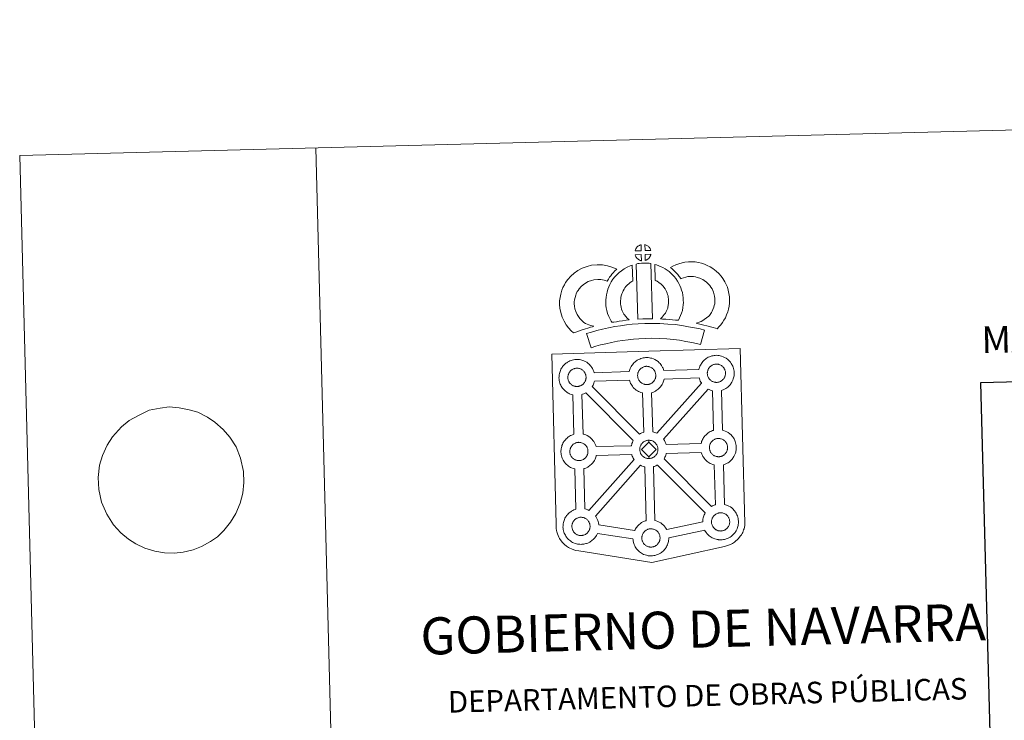
# Model space of a CAD drawing. Units: metres. Extents: x 674549 to 679079, y 4739503 to 4742587.
# Drawn here: x 674549 to 675380, y 4741996 to 4742587 of the extents above; entities that cross this region are included whole.
import ezdxf
from ezdxf.enums import TextEntityAlignment as Align

# ---------------------------------------------------------------- set-up
doc = ezdxf.new("R2010")
doc.units = ezdxf.units.M
doc.header["$MEASUREMENT"] = 0
doc.layers.add('Level 63', color=7, linetype='Continuous', lineweight=0)
doc.styles.add('Arial', font='ARIAL.TTF', dxfattribs={"height": 0.2})

msp = doc.modelspace()

# ---------------------------------------------------------------- linework, layer by layer
at = {"layer": 'Level 63', "linetype": 'Continuous', "lineweight": 0}
for points in [[(674625.47, 4739502.99), (674549.1, 4742471.97), (679002.51, 4742586.56), (679078.88, 4739617.57), (674625.47, 4739502.99)], [(674998.03, 4742304.54), (675079.84, 4742307), (675156.75, 4742309.3), (675160.95, 4742161.87), (675160.94, 4742161.07), (675160.76, 4742160.09), (675160.5, 4742158.5), (675160.19, 4742157.28), (675159.79, 4742156.21), (675159.38, 4742155.11), (675159.02, 4742154.23), (675158.61, 4742153.39), (675157.94, 4742152.2), (675157, 4742150.93), (675155.52, 4742148.99), (675154.47, 4742147.97), (675153.34, 4742146.97), (675152.04, 4742145.95), (675150.37, 4742144.85), (675148.66, 4742144.09), (675146.29, 4742143.15), (675143.78, 4742142.39), (675082.37, 4742128.91), (675020.84, 4742138.52), (675018.14, 4742139.03), (675016.65, 4742139.47), (675014.69, 4742140.23), (675013.27, 4742140.9), (675012.08, 4742141.48), (675010.36, 4742142.64), (675008.56, 4742144.11), (675006.96, 4742145.77), (675005.91, 4742147.03), (675004.56, 4742148.94), (675004.01, 4742150.04), (675003.26, 4742151.57), (675002.68, 4742153.05), (675002.26, 4742154.66), (675001.98, 4742155.87), (675001.74, 4742157.56), (675001.72, 4742161.17), (674998.03, 4742304.54)], [(675033.71, 4742288.8), (675063.27, 4742289.78), (675063.53, 4742290.74), (675063.77, 4742291.48), (675064.1, 4742292.38), (675064.57, 4742293.39), (675065.05, 4742294.22), (675065.46, 4742294.87), (675065.98, 4742295.63), (675066.61, 4742296.4), (675067.19, 4742297.06), (675068.02, 4742297.86), (675068.8, 4742298.47), (675069.42, 4742298.91), (675070.12, 4742299.38), (675071.1, 4742299.94), (675072.1, 4742300.41), (675073.07, 4742300.77), (675074.1, 4742301.1), (675075.16, 4742301.34), (675076.15, 4742301.52), (675077.07, 4742301.59), (675077.94, 4742301.64), (675079.15, 4742301.59), (675080.32, 4742301.45), (675081.3, 4742301.24), (675082.28, 4742301), (675083.81, 4742300.46), (675084.99, 4742299.89), (675086.26, 4742299.2), (675087.6, 4742298.21), (675088.64, 4742297.26), (675089.31, 4742296.49), (675089.83, 4742295.88), (675090.63, 4742294.8), (675091.16, 4742293.87), (675091.44, 4742293.31), (675091.8, 4742292.6), (675092.22, 4742291.52), (675092.5, 4742290.63), (675122.04, 4742291.56), (675122.04, 4742291.65), (675122.32, 4742292.63), (675122.56, 4742293.37), (675122.9, 4742294.25), (675123.36, 4742295.27), (675123.84, 4742296.11), (675124.24, 4742296.75), (675124.77, 4742297.51), (675125.4, 4742298.28), (675125.97, 4742298.94), (675126.81, 4742299.74), (675127.59, 4742300.36), (675128.2, 4742300.79), (675128.91, 4742301.27), (675129.88, 4742301.82), (675130.9, 4742302.29), (675131.86, 4742302.65), (675132.89, 4742302.99), (675133.96, 4742303.22), (675134.95, 4742303.4), (675135.85, 4742303.48), (675136.73, 4742303.53), (675137.94, 4742303.47), (675139.1, 4742303.33), (675140.09, 4742303.13), (675141.07, 4742302.88), (675142.6, 4742302.34), (675143.78, 4742301.79), (675145.04, 4742301.08), (675146.38, 4742300.1), (675147.42, 4742299.13), (675148.1, 4742298.37), (675148.62, 4742297.77), (675149.41, 4742296.69), (675149.95, 4742295.75), (675150.24, 4742295.19), (675150.58, 4742294.48), (675151.01, 4742293.41), (675151.3, 4742292.44), (675151.6, 4742291.29), (675151.75, 4742290.12), (675151.83, 4742289.17), (675151.85, 4742288.24), (675151.82, 4742287.24), (675151.69, 4742286.15), (675151.52, 4742285.35), (675151.36, 4742284.52), (675151.08, 4742283.6), (675150.73, 4742282.66), (675150.38, 4742281.87), (675149.87, 4742280.84), (675149.32, 4742280.05), (675149.01, 4742279.58), (675148.39, 4742278.73), (675147.63, 4742277.92), (675147.08, 4742277.34), (675146.41, 4742276.73), (675145.7, 4742276.18), (675144.9, 4742275.62), (675144.23, 4742275.25), (675143.66, 4742274.92), (675142.59, 4742274.4), (675141.62, 4742274.07), (675141.1, 4742273.91), (675141.97, 4742240.41), (675142.84, 4742240.19), (675144.36, 4742239.65), (675145.54, 4742239.09), (675146.8, 4742238.39), (675148.14, 4742237.43), (675149.19, 4742236.45), (675149.86, 4742235.68), (675150.38, 4742235.07), (675151.18, 4742233.99), (675151.7, 4742233.06), (675151.99, 4742232.5), (675152.34, 4742231.79), (675152.77, 4742230.72), (675153.07, 4742229.74), (675153.36, 4742228.6), (675153.51, 4742227.43), (675153.59, 4742226.48), (675153.61, 4742225.54), (675153.57, 4742224.55), (675153.46, 4742223.46), (675153.3, 4742222.66), (675153.12, 4742221.84), (675152.85, 4742220.91), (675152.49, 4742219.96), (675152.14, 4742219.19), (675151.63, 4742218.15), (675151.09, 4742217.35), (675150.77, 4742216.88), (675150.15, 4742216.04), (675149.39, 4742215.23), (675148.84, 4742214.65), (675148.17, 4742214.06), (675147.47, 4742213.49), (675146.64, 4742212.93), (675145.99, 4742212.55), (675145.41, 4742212.23), (675144.36, 4742211.71), (675143.36, 4742211.38), (675142.8, 4742211.2), (675143.79, 4742177.75), (675144.63, 4742177.53), (675146.16, 4742176.99), (675147.34, 4742176.43), (675148.61, 4742175.74), (675149.93, 4742174.76), (675150.98, 4742173.79), (675151.66, 4742173.02), (675152.18, 4742172.41), (675152.98, 4742171.34), (675153.5, 4742170.4), (675153.8, 4742169.84), (675154.13, 4742169.13), (675154.58, 4742168.07), (675154.87, 4742167.09), (675155.16, 4742165.94), (675155.3, 4742164.76), (675155.39, 4742163.82), (675155.41, 4742162.89), (675155.38, 4742161.88), (675155.26, 4742160.8), (675155.09, 4742160), (675154.92, 4742159.18), (675154.64, 4742158.25), (675154.29, 4742157.3), (675153.94, 4742156.52), (675153.42, 4742155.49), (675152.88, 4742154.69), (675152.56, 4742154.22), (675151.95, 4742153.38), (675151.2, 4742152.57), (675150.63, 4742151.99), (675149.97, 4742151.4), (675149.26, 4742150.83), (675148.45, 4742150.26), (675147.8, 4742149.89), (675147.22, 4742149.57), (675146.16, 4742149.06), (675145.17, 4742148.72), (675144.47, 4742148.5), (675143.73, 4742148.32), (675142.74, 4742148.11), (675141.77, 4742148), (675141.22, 4742147.95), (675140.58, 4742147.91), (675139.38, 4742147.96), (675138.73, 4742148.02), (675138.2, 4742148.07), (675137.4, 4742148.19), (675136.54, 4742148.4), (675135.43, 4742148.7), (675134.22, 4742149.21), (675133.37, 4742149.62), (675132.44, 4742150.15), (675131.53, 4742150.75), (675130.69, 4742151.4), (675129.9, 4742152.12), (675129.04, 4742153), (675128.26, 4742153.97), (675127.66, 4742154.81), (675127.21, 4742155.6), (675126.96, 4742156.06), (675096.6, 4742149.56), (675096.61, 4742149.35), (675096.58, 4742148.35), (675096.46, 4742147.26), (675096.29, 4742146.47), (675096.12, 4742145.64), (675095.84, 4742144.71), (675095.49, 4742143.77), (675095.14, 4742142.98), (675094.62, 4742141.96), (675094.09, 4742141.15), (675093.77, 4742140.7), (675093.15, 4742139.85), (675092.4, 4742139.03), (675091.84, 4742138.46), (675091.18, 4742137.85), (675090.46, 4742137.3), (675089.66, 4742136.73), (675088.99, 4742136.35), (675088.42, 4742136.03), (675087.36, 4742135.53), (675086.37, 4742135.18), (675085.68, 4742134.98), (675084.92, 4742134.78), (675083.95, 4742134.58), (675082.98, 4742134.46), (675082.42, 4742134.41), (675081.79, 4742134.38), (675080.59, 4742134.42), (675079.93, 4742134.47), (675079.4, 4742134.55), (675078.59, 4742134.66), (675077.74, 4742134.87), (675076.64, 4742135.17), (675075.42, 4742135.67), (675074.57, 4742136.09), (675073.63, 4742136.61), (675072.73, 4742137.22), (675071.89, 4742137.86), (675071.1, 4742138.59), (675070.23, 4742139.47), (675069.47, 4742140.43), (675068.86, 4742141.27), (675068.41, 4742142.05), (675067.98, 4742142.86), (675067.54, 4742143.85), (675067.23, 4742144.7), (675066.89, 4742145.8), (675066.66, 4742146.96), (675066.53, 4742147.91), (675066.46, 4742148.71), (675036.39, 4742153.27), (675036.12, 4742152.69), (675035.61, 4742151.67), (675035.07, 4742150.85), (675034.76, 4742150.39), (675034.14, 4742149.56), (675033.39, 4742148.73), (675032.82, 4742148.17), (675032.16, 4742147.56), (675031.45, 4742147.01), (675030.65, 4742146.44), (675029.98, 4742146.06), (675029.42, 4742145.74), (675028.34, 4742145.23), (675027.36, 4742144.88), (675026.66, 4742144.68), (675025.91, 4742144.48), (675024.94, 4742144.27), (675023.96, 4742144.17), (675023.41, 4742144.12), (675022.78, 4742144.08), (675021.57, 4742144.12), (675020.92, 4742144.19), (675020.39, 4742144.25), (675019.58, 4742144.37), (675018.73, 4742144.58), (675017.62, 4742144.88), (675016.41, 4742145.38), (675015.55, 4742145.79), (675014.62, 4742146.32), (675013.72, 4742146.93), (675012.88, 4742147.57), (675012.09, 4742148.29), (675011.23, 4742149.17), (675010.45, 4742150.13), (675009.84, 4742150.97), (675009.4, 4742151.76), (675008.97, 4742152.57), (675008.52, 4742153.56), (675008.22, 4742154.4), (675007.88, 4742155.51), (675007.66, 4742156.66), (675007.52, 4742157.61), (675007.42, 4742158.73), (675007.45, 4742159.77), (675007.5, 4742160.58), (675007.61, 4742161.45), (675007.8, 4742162.47), (675008.06, 4742163.44), (675008.3, 4742164.18), (675008.64, 4742165.08), (675009.1, 4742166.09), (675009.59, 4742166.93), (675009.99, 4742167.57), (675010.51, 4742168.34), (675011.15, 4742169.11), (675011.72, 4742169.77), (675012.56, 4742170.57), (675013.34, 4742171.18), (675013.94, 4742171.61), (675014.66, 4742172.09), (675015.63, 4742172.63), (675016.63, 4742173.11), (675017.61, 4742173.47), (675018.23, 4742173.67), (675017.29, 4742207.7), (675016.99, 4742207.78), (675015.87, 4742208.08), (675014.67, 4742208.6), (675013.81, 4742209), (675012.88, 4742209.52), (675011.97, 4742210.13), (675011.14, 4742210.77), (675010.35, 4742211.5), (675009.49, 4742212.37), (675008.71, 4742213.34), (675008.11, 4742214.19), (675007.66, 4742214.97), (675007.24, 4742215.76), (675006.79, 4742216.77), (675006.48, 4742217.61), (675006.14, 4742218.71), (675005.91, 4742219.87), (675005.78, 4742220.82), (675005.68, 4742221.93), (675005.71, 4742222.98), (675005.76, 4742223.79), (675005.87, 4742224.66), (675006.06, 4742225.67), (675006.32, 4742226.65), (675006.57, 4742227.39), (675006.9, 4742228.28), (675007.36, 4742229.3), (675007.85, 4742230.14), (675008.25, 4742230.77), (675008.77, 4742231.54), (675009.41, 4742232.31), (675009.98, 4742232.96), (675010.81, 4742233.77), (675011.6, 4742234.37), (675012.2, 4742234.82), (675012.92, 4742235.29), (675013.88, 4742235.85), (675014.89, 4742236.31), (675015.88, 4742236.67), (675016.57, 4742236.91), (675015.8, 4742270.17), (675015.34, 4742270.28), (675014.22, 4742270.58), (675013.02, 4742271.09), (675012.16, 4742271.49), (675011.23, 4742272.02), (675010.32, 4742272.63), (675009.48, 4742273.27), (675008.69, 4742273.99), (675007.83, 4742274.87), (675007.06, 4742275.85), (675006.46, 4742276.68), (675006.01, 4742277.46), (675005.57, 4742278.27), (675005.13, 4742279.27), (675004.83, 4742280.11), (675004.49, 4742281.21), (675004.26, 4742282.36), (675004.13, 4742283.32), (675004.03, 4742284.43), (675004.06, 4742285.48), (675004.11, 4742286.29), (675004.22, 4742287.16), (675004.4, 4742288.17), (675004.67, 4742289.15), (675004.91, 4742289.88), (675005.25, 4742290.79), (675005.72, 4742291.79), (675006.2, 4742292.64), (675006.6, 4742293.28), (675007.12, 4742294.04), (675007.76, 4742294.81), (675008.33, 4742295.47), (675009.16, 4742296.26), (675009.95, 4742296.89), (675010.55, 4742297.31), (675011.26, 4742297.78), (675012.24, 4742298.35), (675013.25, 4742298.81), (675014.22, 4742299.18), (675015.24, 4742299.51), (675016.3, 4742299.75), (675017.3, 4742299.92), (675018.2, 4742299.99), (675019.08, 4742300.06), (675020.29, 4742299.99), (675021.46, 4742299.87), (675022.45, 4742299.65), (675023.43, 4742299.41), (675024.95, 4742298.87), (675026.14, 4742298.3), (675027.4, 4742297.61), (675028.74, 4742296.62), (675029.79, 4742295.66), (675030.46, 4742294.89), (675030.97, 4742294.29), (675031.77, 4742293.2), (675032.3, 4742292.28), (675032.59, 4742291.72), (675032.93, 4742291), (675033.37, 4742289.93), (675033.66, 4742288.97), (675033.71, 4742288.8)]]:
    msp.add_lwpolyline(points, close=True, dxfattribs=at)
for points in [[(674799.01, 4742478.39), (674875.38, 4739509.42)], [(674641.52, 4742248.44), (674649.19, 4742252.78), (674658.44, 4742257.15), (674667.58, 4742258.94), (674675.26, 4742260), (674683.72, 4742259.35), (674692.03, 4742257.67), (674699.25, 4742255.45), (674707.43, 4742251.35), (674713.6, 4742247.21), (674720.74, 4742241.02), (674726.41, 4742234.63), (674731.58, 4742226.33), (674735.5, 4742216.79), (674737.99, 4742205.49), (674738.05, 4742196.2), (674737.36, 4742187.23), (674735.19, 4742178.73), (674731.56, 4742170.03), (674726.97, 4742162.86), (674721.28, 4742155.83), (674715.9, 4742150.52), (674709.95, 4742146.43), (674702.35, 4742142.27), (674695.44, 4742139.51), (674687.04, 4742137.57), (674679.35, 4742136.68), (674671.27, 4742136.82), (674662.97, 4742138.33), (674654.64, 4742140.87), (674647.2, 4742144.46), (674640.85, 4742148.61), (674634.48, 4742153.78), (674628.24, 4742160.68), (674622.5, 4742169.49), (674618.2, 4742179.71), (674615.91, 4742190.33), (674615.28, 4742200.47), (674616.49, 4742210.83), (674618.84, 4742219.16), (674623.02, 4742227.87), (674627.44, 4742234.88), (674634.93, 4742243.34)]]:
    msp.add_lwpolyline(points, dxfattribs=at)
at = {"layer": 'Level 63', "linetype": 'Continuous', "lineweight": 13}
for points in [[(675073.45, 4742391.72), (675068.18, 4742391.51), (675068.35, 4742391.99), (675068.47, 4742392.39), (675068.63, 4742392.81), (675068.82, 4742393.2), (675069.03, 4742393.58), (675069.27, 4742393.95), (675069.51, 4742394.3), (675069.8, 4742394.67), (675070.08, 4742394.97), (675070.36, 4742395.25), (675070.66, 4742395.48), (675071.01, 4742395.73), (675071.37, 4742395.97), (675071.82, 4742396.23), (675072.21, 4742396.41), (675072.71, 4742396.6), (675073.19, 4742396.75), (675073.26, 4742396.77), (675073.45, 4742391.72)], [(675081.53, 4742391.81), (675076.75, 4742391.81), (675076.56, 4742396.87), (675077.57, 4742396.45), (675078.14, 4742396.17), (675078.72, 4742395.85), (675079.26, 4742395.45), (675079.66, 4742395.1), (675079.99, 4742394.71), (675080.28, 4742394.36), (675080.62, 4742393.9), (675080.84, 4742393.54), (675081, 4742393.23), (675081.16, 4742392.89), (675081.36, 4742392.39), (675081.49, 4742391.95), (675081.53, 4742391.81)], [(675073.67, 4742383.3), (675073.43, 4742383.32), (675073.06, 4742383.42), (675072.62, 4742383.54), (675072.07, 4742383.77), (675071.66, 4742383.97), (675071.24, 4742384.2), (675070.8, 4742384.49), (675070.46, 4742384.76), (675070.11, 4742385.07), (675069.7, 4742385.49), (675069.31, 4742385.98), (675069.09, 4742386.29), (675068.91, 4742386.62), (675068.67, 4742387.05), (675068.48, 4742387.51), (675068.33, 4742387.88), (675068.24, 4742388.35), (675073.49, 4742388.46), (675073.67, 4742383.3)], [(675076.87, 4742383.42), (675076.74, 4742388.56), (675081.53, 4742388.8), (675081.5, 4742388.69), (675081.41, 4742388.23), (675081.3, 4742387.91), (675081.14, 4742387.47), (675080.97, 4742387.08), (675080.77, 4742386.68), (675080.53, 4742386.33), (675080.31, 4742386), (675080.05, 4742385.65), (675079.72, 4742385.29), (675079.41, 4742384.98), (675079.11, 4742384.71), (675078.82, 4742384.47), (675078.53, 4742384.27), (675078.22, 4742384.1), (675077.89, 4742383.93), (675077.5, 4742383.72), (675076.87, 4742383.42)], [(675024.88, 4742331.32), (675026.47, 4742330.44), (675027.87, 4742329.82), (675029.2, 4742329.19), (675030.85, 4742328.54), (675033.37, 4742327.97), (675032.17, 4742327.59), (675030.58, 4742327.15), (675028.43, 4742326.42), (675026.43, 4742325.83), (675023.67, 4742324.93), (675021.46, 4742324.27), (675019.08, 4742323.41), (675016.26, 4742322.4), (675014.3, 4742324.3), (675012.13, 4742326.73), (675010.12, 4742329.27), (675008.44, 4742332.29), (675006.75, 4742335.82), (675005.5, 4742339.63), (675004.83, 4742343.26), (675004.54, 4742346.32), (675004.58, 4742349.45), (675004.96, 4742352.39), (675005.49, 4742355.14), (675006.4, 4742358.44), (675007.35, 4742360.66), (675008.58, 4742363.07), (675009.62, 4742364.93), (675011.43, 4742367.45), (675014.05, 4742370.31), (675016.74, 4742372.75), (675019.86, 4742374.94), (675023.46, 4742376.92), (675027.68, 4742378.56), (675031.36, 4742379.47), (675036.28, 4742379.92), (675040.71, 4742379.81), (675045.03, 4742379), (675049.56, 4742377.71), (675052.81, 4742376.17), (675051.24, 4742374.74), (675049.74, 4742373.15), (675048.69, 4742371.97), (675047.67, 4742370.59), (675046.65, 4742369.31), (675045.74, 4742367.86), (675044.81, 4742366.18), (675042.18, 4742366.93), (675039.4, 4742367.44), (675036.71, 4742367.51), (675033.4, 4742367.2), (675031.42, 4742366.73), (675028.74, 4742365.67), (675026.42, 4742364.39), (675024.5, 4742363.04), (675022.82, 4742361.51), (675021.06, 4742359.62), (675020.08, 4742358.24), (675019.51, 4742357.23), (675018.6, 4742355.42), (675018.13, 4742354.32), (675017.57, 4742352.3), (675017.21, 4742350.44), (675016.97, 4742348.59), (675016.95, 4742346.81), (675017.12, 4742344.97), (675017.54, 4742342.69), (675018.28, 4742340.45), (675019.46, 4742337.99), (675020.48, 4742336.17), (675021.63, 4742334.7), (675023.23, 4742332.9), (675024.88, 4742331.32)], [(675059.22, 4742337.63), (675060.48, 4742336.23), (675061.67, 4742334.95), (675063.32, 4742333.41), (675060.66, 4742333.11), (675057.65, 4742332.71), (675054.92, 4742332.34), (675052.46, 4742331.89), (675050.43, 4742331.61), (675048.52, 4742331.35), (675047.99, 4742332.27), (675047.16, 4742333.91), (675046.04, 4742336.2), (675045.07, 4742338.8), (675044.41, 4742341.24), (675043.93, 4742343.59), (675043.68, 4742345.63), (675043.54, 4742347.74), (675043.58, 4742350.24), (675043.75, 4742352.29), (675044.07, 4742354.63), (675044.65, 4742356.89), (675045.3, 4742359.2), (675046.1, 4742361.31), (675046.95, 4742363.15), (675048.07, 4742365.52), (675049.5, 4742367.68), (675051.12, 4742369.7), (675053.09, 4742371.72), (675054.91, 4742373.44), (675056.85, 4742374.88), (675059.16, 4742376.55), (675061.58, 4742377.73), (675063.99, 4742378.96), (675065.8, 4742379.47), (675066.34, 4742366.26), (675065.57, 4742365.88), (675064.18, 4742364.87), (675062.86, 4742363.9), (675061.78, 4742362.89), (675060.44, 4742361.49), (675059.53, 4742360.36), (675058.89, 4742359.4), (675058.18, 4742357.91), (675057.54, 4742356.51), (675057.08, 4742355.3), (675056.62, 4742353.67), (675056.25, 4742352.24), (675056.08, 4742350.93), (675055.97, 4742349.65), (675055.96, 4742348.06), (675056.03, 4742346.77), (675056.18, 4742345.61), (675056.49, 4742344.1), (675056.89, 4742342.57), (675057.45, 4742341.08), (675058.25, 4742339.43), (675058.86, 4742338.23), (675059.22, 4742337.63)], [(675069.1, 4742380.51), (675070.44, 4742380.84), (675071.8, 4742381.09), (675073.61, 4742381.28), (675075.02, 4742381.36), (675076.66, 4742381.37), (675078.42, 4742381.29), (675080.17, 4742381.11), (675081.55, 4742380.84), (675082.82, 4742334.27), (675078.47, 4742334.27), (675074.7, 4742334.2), (675070.46, 4742333.99), (675069.1, 4742380.51)], [(675104.74, 4742333.15), (675102.19, 4742333.22), (675099.84, 4742333.46), (675097.12, 4742333.63), (675094.31, 4742333.89), (675091.39, 4742334.03), (675089.79, 4742334.29), (675090.26, 4742334.79), (675091.08, 4742335.65), (675092.03, 4742336.82), (675092.88, 4742337.84), (675093.76, 4742339.04), (675094.56, 4742340.43), (675095.12, 4742341.73), (675095.72, 4742343.25), (675095.98, 4742344.13), (675096.22, 4742345.66), (675096.46, 4742347.55), (675096.56, 4742348.43), (675096.53, 4742349.18), (675096.4, 4742350.84), (675096.23, 4742352.6), (675096.05, 4742353.55), (675095.7, 4742354.8), (675095.32, 4742355.89), (675094.72, 4742357.27), (675094.08, 4742358.58), (675093.52, 4742359.63), (675092.53, 4742361), (675091.98, 4742361.74), (675091.06, 4742362.64), (675089.99, 4742363.72), (675089.5, 4742364.14), (675088.22, 4742364.98), (675086.84, 4742365.96), (675086.03, 4742366.42), (675085.31, 4742366.76), (675084.98, 4742380.05), (675086.36, 4742379.73), (675088.26, 4742379.03), (675090.1, 4742378.21), (675091.74, 4742377.45), (675093.54, 4742376.41), (675095.24, 4742375.21), (675096.9, 4742374.12), (675098.42, 4742372.85), (675099.81, 4742371.43), (675101.34, 4742369.93), (675102.55, 4742368.3), (675104.07, 4742366.17), (675105.12, 4742364.22), (675105.98, 4742362.45), (675106.86, 4742360.43), (675107.52, 4742358.56), (675108.14, 4742356.37), (675108.51, 4742354.34), (675108.76, 4742351.91), (675108.91, 4742349.88), (675108.98, 4742348.03), (675108.78, 4742346.13), (675108.5, 4742343.9), (675108.1, 4742341.37), (675107.45, 4742339.18), (675106.58, 4742337), (675105.76, 4742335.07), (675104.74, 4742333.15)], [(675137.37, 4742325.88), (675135.99, 4742326.34), (675134.18, 4742326.88), (675131.86, 4742327.53), (675128.82, 4742328.34), (675126.27, 4742328.94), (675123.86, 4742329.51), (675121.84, 4742329.95), (675119.69, 4742330.57), (675121.01, 4742330.95), (675122.42, 4742331.47), (675123.89, 4742332.08), (675125.29, 4742332.82), (675126.53, 4742333.66), (675128.6, 4742335.13), (675130.33, 4742336.48), (675131.01, 4742337.14), (675131.6, 4742337.98), (675132.56, 4742339.49), (675133.34, 4742340.86), (675133.94, 4742342.19), (675134.6, 4742344.01), (675135.05, 4742345.55), (675135.38, 4742346.95), (675135.5, 4742348.19), (675135.55, 4742349.86), (675135.49, 4742351.44), (675135.15, 4742353.43), (675134.71, 4742355.65), (675134.36, 4742356.89), (675133.79, 4742358.26), (675133.2, 4742359.47), (675132.22, 4742361.05), (675131.23, 4742362.33), (675129.93, 4742363.77), (675128.46, 4742365.16), (675126.52, 4742366.68), (675125.45, 4742367.41), (675124.07, 4742368.08), (675122.74, 4742368.62), (675120.73, 4742369.23), (675119.13, 4742369.67), (675117.58, 4742369.88), (675115.5, 4742370.02), (675113.84, 4742370.07), (675112.63, 4742369.9), (675111.06, 4742369.51), (675109.11, 4742368.96), (675107.17, 4742368.21), (675107.03, 4742368.15), (675105.44, 4742370.06), (675104.2, 4742371.69), (675102.79, 4742373.19), (675101.21, 4742374.8), (675099.56, 4742376.33), (675098.03, 4742377.59), (675100.2, 4742378.74), (675102.57, 4742379.72), (675105.18, 4742380.73), (675107.86, 4742381.49), (675110.29, 4742382.09), (675113.19, 4742382.47), (675116.06, 4742382.41), (675118.86, 4742382.22), (675121.62, 4742381.84), (675124.16, 4742381.15), (675126.9, 4742380.31), (675129.12, 4742379.4), (675131.65, 4742378.17), (675133.81, 4742376.72), (675136.56, 4742374.57), (675138.83, 4742372.41), (675140.74, 4742370.28), (675142.38, 4742368.17), (675144.07, 4742365.47), (675145.1, 4742363.35), (675146.1, 4742360.95), (675146.78, 4742358.51), (675147.34, 4742355.69), (675147.84, 4742352.74), (675147.96, 4742349.89), (675147.87, 4742347.42), (675147.64, 4742344.92), (675147.03, 4742342.37), (675146.38, 4742340.15), (675145.43, 4742337.53), (675144.41, 4742335.25), (675143.17, 4742333.09), (675141.96, 4742331.18), (675140.69, 4742329.3), (675139.24, 4742327.78), (675137.37, 4742325.88)], [(675126.73, 4742324.7), (675123.43, 4742312.59), (675120.06, 4742313.5), (675116.04, 4742314.38), (675111.18, 4742315.26), (675105.66, 4742316.18), (675100.63, 4742316.88), (675094.99, 4742317.34), (675088.46, 4742317.73), (675081.86, 4742317.89), (675076.96, 4742317.76), (675071.53, 4742317.41), (675066.84, 4742317.14), (675062.45, 4742316.7), (675057.71, 4742316.05), (675053.31, 4742315.4), (675048.39, 4742314.38), (675043.54, 4742313.3), (675039.16, 4742312.23), (675035.05, 4742311.12), (675031.16, 4742309.88), (675027.32, 4742321.84), (675031.52, 4742323.18), (675036.06, 4742324.39), (675040.68, 4742325.53), (675045.75, 4742326.66), (675051.1, 4742327.77), (675055.94, 4742328.48), (675060.97, 4742329.19), (675065.86, 4742329.67), (675070.77, 4742329.95), (675076.39, 4742330.32), (675081.85, 4742330.45), (675088.99, 4742330.27), (675095.87, 4742329.87), (675102, 4742329.37), (675107.57, 4742328.59), (675113.33, 4742327.63), (675118.49, 4742326.69), (675123.02, 4742325.72), (675126.73, 4742324.7)], [(675078.41, 4742278.82), (675078.19, 4742278.82), (675077.57, 4742278.83), (675077.24, 4742278.87), (675076.92, 4742278.91), (675076.51, 4742278.96), (675076.09, 4742279.06), (675075.57, 4742279.21), (675074.96, 4742279.46), (675074.5, 4742279.68), (675074.04, 4742279.94), (675073.56, 4742280.26), (675073.16, 4742280.57), (675072.76, 4742280.93), (675072.31, 4742281.4), (675071.88, 4742281.93), (675071.62, 4742282.3), (675071.4, 4742282.66), (675071.15, 4742283.14), (675070.92, 4742283.65), (675070.77, 4742284.07), (675070.61, 4742284.63), (675070.48, 4742285.22), (675070.41, 4742285.76), (675070.36, 4742286.26), (675070.38, 4742286.75), (675070.41, 4742287.21), (675070.46, 4742287.65), (675070.55, 4742288.12), (675070.69, 4742288.63), (675070.83, 4742289.06), (675071, 4742289.53), (675071.21, 4742289.99), (675071.45, 4742290.41), (675071.71, 4742290.82), (675071.97, 4742291.21), (675072.32, 4742291.62), (675072.62, 4742291.95), (675072.96, 4742292.29), (675073.3, 4742292.57), (675073.68, 4742292.82), (675074.07, 4742293.09), (675074.57, 4742293.38), (675075.03, 4742293.59), (675075.58, 4742293.79), (675076.12, 4742293.97), (675076.67, 4742294.09), (675077.18, 4742294.18), (675077.68, 4742294.23), (675078.06, 4742294.24), (675078.58, 4742294.22), (675079.18, 4742294.16), (675079.73, 4742294.04), (675080.22, 4742293.91), (675081.04, 4742293.63), (675081.67, 4742293.32), (675082.32, 4742292.97), (675082.94, 4742292.52), (675083.4, 4742292.09), (675083.77, 4742291.67), (675084.08, 4742291.3), (675084.48, 4742290.76), (675084.72, 4742290.34), (675084.88, 4742290.02), (675085.07, 4742289.63), (675085.29, 4742289.07), (675085.45, 4742288.58), (675085.58, 4742288.03), (675085.66, 4742287.45), (675085.7, 4742286.91), (675085.72, 4742286.42), (675085.7, 4742285.91), (675085.64, 4742285.44), (675085.55, 4742284.98), (675085.45, 4742284.47), (675085.33, 4742284.1), (675085.16, 4742283.61), (675084.96, 4742283.18), (675084.73, 4742282.7), (675084.46, 4742282.31), (675084.22, 4742281.97), (675083.94, 4742281.58), (675083.56, 4742281.17), (675083.22, 4742280.82), (675082.89, 4742280.53), (675082.56, 4742280.26), (675082.22, 4742280.02), (675081.87, 4742279.83), (675081.52, 4742279.63), (675081.05, 4742279.41), (675080.6, 4742279.25), (675080.18, 4742279.12), (675079.74, 4742279), (675079.27, 4742278.91), (675078.78, 4742278.85), (675078.41, 4742278.82)], [(675137.19, 4742280.7), (675136.98, 4742280.7), (675136.35, 4742280.71), (675136.02, 4742280.74), (675135.7, 4742280.79), (675135.3, 4742280.84), (675134.88, 4742280.95), (675134.35, 4742281.09), (675133.75, 4742281.34), (675133.29, 4742281.56), (675132.82, 4742281.82), (675132.34, 4742282.15), (675131.95, 4742282.45), (675131.55, 4742282.81), (675131.08, 4742283.28), (675130.66, 4742283.82), (675130.4, 4742284.18), (675130.2, 4742284.54), (675129.94, 4742285.02), (675129.71, 4742285.53), (675129.56, 4742285.95), (675129.39, 4742286.52), (675129.27, 4742287.1), (675129.19, 4742287.64), (675129.14, 4742288.14), (675129.16, 4742288.63), (675129.19, 4742289.1), (675129.25, 4742289.52), (675129.34, 4742290.01), (675129.47, 4742290.52), (675129.62, 4742290.95), (675129.79, 4742291.41), (675130, 4742291.88), (675130.24, 4742292.3), (675130.5, 4742292.71), (675130.76, 4742293.09), (675131.1, 4742293.5), (675131.41, 4742293.84), (675131.74, 4742294.17), (675132.09, 4742294.44), (675132.46, 4742294.71), (675132.86, 4742294.97), (675133.37, 4742295.26), (675133.82, 4742295.47), (675134.37, 4742295.68), (675134.9, 4742295.85), (675135.46, 4742295.98), (675135.96, 4742296.06), (675136.46, 4742296.11), (675136.85, 4742296.13), (675137.37, 4742296.1), (675137.96, 4742296.03), (675138.52, 4742295.92), (675139.01, 4742295.79), (675139.82, 4742295.51), (675140.46, 4742295.21), (675141.1, 4742294.85), (675141.72, 4742294.4), (675142.18, 4742293.97), (675142.55, 4742293.55), (675142.87, 4742293.18), (675143.26, 4742292.65), (675143.5, 4742292.22), (675143.68, 4742291.9), (675143.86, 4742291.52), (675144.08, 4742290.95), (675144.23, 4742290.47), (675144.37, 4742289.92), (675144.44, 4742289.34), (675144.49, 4742288.79), (675144.5, 4742288.3), (675144.48, 4742287.79), (675144.43, 4742287.31), (675144.34, 4742286.87), (675144.23, 4742286.36), (675144.12, 4742285.98), (675143.94, 4742285.49), (675143.74, 4742285.06), (675143.51, 4742284.59), (675143.25, 4742284.21), (675143.02, 4742283.86), (675142.72, 4742283.46), (675142.34, 4742283.05), (675142.01, 4742282.71), (675141.67, 4742282.4), (675141.34, 4742282.15), (675141, 4742281.9), (675140.66, 4742281.71), (675140.3, 4742281.52), (675139.83, 4742281.29), (675139.38, 4742281.13), (675138.97, 4742281.01), (675138.53, 4742280.89), (675138.05, 4742280.79), (675137.57, 4742280.73), (675137.19, 4742280.7)], [(675019.56, 4742277.23), (675019.33, 4742277.22), (675018.72, 4742277.24), (675018.39, 4742277.27), (675018.06, 4742277.31), (675017.65, 4742277.37), (675017.24, 4742277.47), (675016.72, 4742277.61), (675016.11, 4742277.87), (675015.65, 4742278.08), (675015.18, 4742278.35), (675014.7, 4742278.67), (675014.3, 4742278.97), (675013.91, 4742279.33), (675013.45, 4742279.81), (675013.02, 4742280.34), (675012.76, 4742280.71), (675012.55, 4742281.08), (675012.3, 4742281.55), (675012.07, 4742282.06), (675011.92, 4742282.49), (675011.74, 4742283.04), (675011.63, 4742283.62), (675011.55, 4742284.16), (675011.5, 4742284.67), (675011.52, 4742285.16), (675011.55, 4742285.62), (675011.6, 4742286.05), (675011.69, 4742286.53), (675011.83, 4742287.04), (675011.98, 4742287.47), (675012.14, 4742287.94), (675012.36, 4742288.4), (675012.6, 4742288.82), (675012.86, 4742289.22), (675013.12, 4742289.61), (675013.46, 4742290.02), (675013.77, 4742290.37), (675014.1, 4742290.7), (675014.45, 4742290.97), (675014.82, 4742291.23), (675015.21, 4742291.5), (675015.72, 4742291.78), (675016.17, 4742291.99), (675016.72, 4742292.2), (675017.26, 4742292.38), (675017.81, 4742292.5), (675018.33, 4742292.59), (675018.82, 4742292.64), (675019.2, 4742292.65), (675019.73, 4742292.63), (675020.32, 4742292.56), (675020.87, 4742292.44), (675021.36, 4742292.32), (675022.18, 4742292.04), (675022.81, 4742291.73), (675023.47, 4742291.38), (675024.08, 4742290.92), (675024.54, 4742290.5), (675024.91, 4742290.07), (675025.23, 4742289.7), (675025.62, 4742289.17), (675025.86, 4742288.75), (675026.03, 4742288.42), (675026.21, 4742288.04), (675026.44, 4742287.48), (675026.58, 4742287), (675026.74, 4742286.44), (675026.8, 4742285.87), (675026.85, 4742285.32), (675026.86, 4742284.83), (675026.85, 4742284.31), (675026.79, 4742283.84), (675026.7, 4742283.4), (675026.59, 4742282.88), (675026.48, 4742282.5), (675026.3, 4742282.02), (675026.1, 4742281.59), (675025.86, 4742281.12), (675025.61, 4742280.73), (675025.37, 4742280.39), (675025.09, 4742279.99), (675024.7, 4742279.57), (675024.37, 4742279.23), (675024.03, 4742278.94), (675023.69, 4742278.66), (675023.36, 4742278.43), (675023.02, 4742278.24), (675022.66, 4742278.04), (675022.2, 4742277.81), (675021.74, 4742277.66), (675021.33, 4742277.53), (675020.89, 4742277.42), (675020.41, 4742277.32), (675019.93, 4742277.27), (675019.56, 4742277.23)], [(675075.49, 4742238.66), (675074.91, 4742238.47), (675073.94, 4742238.11), (675072.93, 4742237.63), (675071.99, 4742237.09), (675032.08, 4742277.14), (675032.27, 4742277.4), (675032.78, 4742278.44), (675033.13, 4742279.21), (675033.49, 4742280.15), (675033.76, 4742281.08), (675033.86, 4742281.59), (675063.52, 4742282.45), (675063.74, 4742281.74), (675064.04, 4742280.9), (675064.48, 4742279.89), (675064.91, 4742279.09), (675065.37, 4742278.31), (675065.96, 4742277.47), (675066.74, 4742276.51), (675067.59, 4742275.62), (675068.4, 4742274.9), (675069.24, 4742274.25), (675070.14, 4742273.65), (675071.06, 4742273.13), (675071.91, 4742272.71), (675073.13, 4742272.21), (675074.24, 4742271.89), (675074.57, 4742271.82), (675075.49, 4742238.66)], [(675086.55, 4742237.74), (675085.65, 4742238.16), (675084.13, 4742238.7), (675083.16, 4742238.93), (675082.1, 4742271.98), (675082.17, 4742272.01), (675082.86, 4742272.21), (675083.87, 4742272.56), (675084.93, 4742273.07), (675085.48, 4742273.39), (675086.15, 4742273.77), (675086.97, 4742274.33), (675087.67, 4742274.89), (675088.34, 4742275.49), (675088.89, 4742276.06), (675089.65, 4742276.88), (675090.26, 4742277.72), (675090.58, 4742278.19), (675091.13, 4742278.99), (675091.64, 4742280.03), (675091.99, 4742280.8), (675092.34, 4742281.75), (675092.62, 4742282.68), (675092.76, 4742283.32), (675122.27, 4742284.41), (675122.52, 4742283.62), (675122.83, 4742282.77), (675123.27, 4742281.77), (675123.7, 4742280.97), (675124.14, 4742280.19), (675124.27, 4742280.02), (675086.55, 4742237.74)], [(675066.7, 4742231.6), (675066.41, 4742231.09), (675065.94, 4742230.08), (675065.6, 4742229.19), (675065.37, 4742228.45), (675065.1, 4742227.45), (675065.06, 4742227.25), (675035.36, 4742226.5), (675035.07, 4742227.47), (675034.63, 4742228.54), (675034.29, 4742229.26), (675034, 4742229.81), (675033.47, 4742230.75), (675032.67, 4742231.82), (675032.16, 4742232.43), (675031.48, 4742233.2), (675030.44, 4742234.16), (675029.1, 4742235.15), (675027.83, 4742235.84), (675026.66, 4742236.41), (675025.13, 4742236.94), (675024.32, 4742237.15), (675023.43, 4742270.45), (675024.01, 4742270.63), (675025, 4742270.97), (675026.06, 4742271.49), (675026.64, 4742271.8), (675066.7, 4742231.6)], [(675134.39, 4742240.23), (675133.67, 4742240), (675132.69, 4742239.63), (675131.69, 4742239.17), (675130.72, 4742238.6), (675130, 4742238.14), (675129.4, 4742237.7), (675128.62, 4742237.09), (675127.79, 4742236.28), (675127.21, 4742235.63), (675126.57, 4742234.85), (675126.06, 4742234.09), (675125.65, 4742233.45), (675125.16, 4742232.62), (675124.7, 4742231.6), (675124.36, 4742230.71), (675124.12, 4742229.98), (675123.88, 4742229.08), (675094.33, 4742228.35), (675094.06, 4742229.23), (675093.62, 4742230.29), (675093.28, 4742231.01), (675093, 4742231.57), (675092.47, 4742232.49), (675092.33, 4742232.69), (675129.94, 4742274.97), (675130.71, 4742274.6), (675131.92, 4742274.09), (675133.02, 4742273.78), (675133.41, 4742273.69), (675134.39, 4742240.23)], [(675021.21, 4742214.73), (675020.99, 4742214.72), (675020.37, 4742214.74), (675020.03, 4742214.76), (675019.7, 4742214.81), (675019.31, 4742214.87), (675018.89, 4742214.97), (675018.37, 4742215.11), (675017.76, 4742215.37), (675017.3, 4742215.59), (675016.83, 4742215.85), (675016.35, 4742216.17), (675015.96, 4742216.48), (675015.56, 4742216.84), (675015.1, 4742217.3), (675014.68, 4742217.85), (675014.41, 4742218.21), (675014.2, 4742218.58), (675013.94, 4742219.05), (675013.72, 4742219.56), (675013.57, 4742219.98), (675013.39, 4742220.55), (675013.27, 4742221.12), (675013.2, 4742221.67), (675013.16, 4742222.17), (675013.17, 4742222.67), (675013.2, 4742223.12), (675013.26, 4742223.54), (675013.34, 4742224.03), (675013.48, 4742224.54), (675013.63, 4742224.97), (675013.8, 4742225.44), (675014, 4742225.9), (675014.25, 4742226.32), (675014.51, 4742226.73), (675014.78, 4742227.11), (675015.11, 4742227.52), (675015.41, 4742227.87), (675015.75, 4742228.2), (675016.1, 4742228.47), (675016.46, 4742228.73), (675016.87, 4742228.99), (675017.37, 4742229.29), (675017.83, 4742229.5), (675018.37, 4742229.7), (675018.91, 4742229.87), (675019.46, 4742230), (675019.98, 4742230.09), (675020.47, 4742230.13), (675020.85, 4742230.15), (675021.38, 4742230.13), (675021.98, 4742230.06), (675022.52, 4742229.95), (675023.01, 4742229.82), (675023.83, 4742229.53), (675024.47, 4742229.23), (675025.12, 4742228.88), (675025.74, 4742228.43), (675026.19, 4742228), (675026.57, 4742227.57), (675026.87, 4742227.21), (675027.27, 4742226.68), (675027.51, 4742226.25), (675027.68, 4742225.92), (675027.87, 4742225.54), (675028.09, 4742224.98), (675028.24, 4742224.49), (675028.38, 4742223.93), (675028.45, 4742223.37), (675028.5, 4742222.82), (675028.51, 4742222.33), (675028.49, 4742221.82), (675028.44, 4742221.34), (675028.35, 4742220.89), (675028.24, 4742220.38), (675028.13, 4742220), (675027.94, 4742219.52), (675027.76, 4742219.08), (675027.52, 4742218.62), (675027.26, 4742218.23), (675027.03, 4742217.89), (675026.73, 4742217.48), (675026.35, 4742217.08), (675026.02, 4742216.74), (675025.68, 4742216.43), (675025.35, 4742216.17), (675025.01, 4742215.92), (675024.67, 4742215.74), (675024.31, 4742215.54), (675023.84, 4742215.32), (675023.4, 4742215.16), (675022.97, 4742215.03), (675022.54, 4742214.92), (675022.06, 4742214.81), (675021.58, 4742214.76), (675021.21, 4742214.73)], [(675079.72, 4742230.3), (675073.66, 4742223.97), (675079.96, 4742217.89), (675080.2, 4742216.49), (675079.98, 4742216.47), (675079.36, 4742216.49), (675079.04, 4742216.52), (675078.7, 4742216.57), (675078.3, 4742216.62), (675077.88, 4742216.72), (675077.37, 4742216.86), (675076.75, 4742217.12), (675076.29, 4742217.35), (675075.83, 4742217.61), (675075.34, 4742217.93), (675074.95, 4742218.23), (675074.55, 4742218.59), (675074.09, 4742219.06), (675073.67, 4742219.6), (675073.4, 4742219.96), (675073.19, 4742220.32), (675072.94, 4742220.81), (675072.71, 4742221.31), (675072.56, 4742221.74), (675072.39, 4742222.3), (675072.26, 4742222.87), (675072.2, 4742223.43), (675072.16, 4742223.93), (675072.17, 4742224.42), (675072.19, 4742224.88), (675072.25, 4742225.31), (675072.34, 4742225.78), (675072.48, 4742226.3), (675072.62, 4742226.73), (675072.8, 4742227.2), (675073, 4742227.66), (675073.25, 4742228.08), (675073.5, 4742228.48), (675073.77, 4742228.87), (675074.1, 4742229.28), (675074.41, 4742229.63), (675074.75, 4742229.96), (675075.09, 4742230.22), (675075.46, 4742230.49), (675075.86, 4742230.75), (675076.37, 4742231.04), (675076.82, 4742231.25), (675077.37, 4742231.46), (675077.9, 4742231.64), (675078.46, 4742231.76), (675078.98, 4742231.85), (675079.47, 4742231.89), (675079.85, 4742231.91), (675079.72, 4742230.3)], [(675080.2, 4742216.49), (675079.96, 4742217.89), (675086, 4742224.19), (675079.72, 4742230.3), (675079.85, 4742231.91), (675080.37, 4742231.89), (675080.97, 4742231.81), (675081.52, 4742231.7), (675082.01, 4742231.58), (675082.83, 4742231.29), (675083.46, 4742230.99), (675084.11, 4742230.62), (675084.72, 4742230.17), (675085.19, 4742229.75), (675085.55, 4742229.33), (675085.87, 4742228.96), (675086.26, 4742228.43), (675086.51, 4742228), (675086.68, 4742227.68), (675086.86, 4742227.3), (675087.08, 4742226.75), (675087.24, 4742226.24), (675087.38, 4742225.7), (675087.44, 4742225.12), (675087.5, 4742224.57), (675087.51, 4742224.08), (675087.49, 4742223.57), (675087.43, 4742223.1), (675087.34, 4742222.65), (675087.24, 4742222.14), (675087.13, 4742221.76), (675086.94, 4742221.27), (675086.75, 4742220.85), (675086.52, 4742220.38), (675086.26, 4742219.98), (675086.02, 4742219.63), (675085.72, 4742219.24), (675085.34, 4742218.82), (675085.01, 4742218.5), (675084.68, 4742218.19), (675084.34, 4742217.93), (675084, 4742217.69), (675083.67, 4742217.49), (675083.3, 4742217.3), (675082.84, 4742217.06), (675082.4, 4742216.91), (675081.98, 4742216.79), (675081.54, 4742216.67), (675081.06, 4742216.57), (675080.58, 4742216.52), (675080.2, 4742216.49)], [(675138.96, 4742218.01), (675138.74, 4742218), (675138.12, 4742218.03), (675137.79, 4742218.05), (675137.46, 4742218.1), (675137.05, 4742218.16), (675136.64, 4742218.26), (675136.12, 4742218.4), (675135.51, 4742218.65), (675135.05, 4742218.87), (675134.58, 4742219.14), (675134.1, 4742219.45), (675133.72, 4742219.76), (675133.31, 4742220.12), (675132.86, 4742220.59), (675132.43, 4742221.13), (675132.16, 4742221.49), (675131.96, 4742221.86), (675131.7, 4742222.33), (675131.47, 4742222.84), (675131.32, 4742223.26), (675131.15, 4742223.83), (675131.03, 4742224.41), (675130.95, 4742224.95), (675130.91, 4742225.45), (675130.93, 4742225.95), (675130.96, 4742226.4), (675131.02, 4742226.83), (675131.1, 4742227.31), (675131.23, 4742227.82), (675131.38, 4742228.26), (675131.56, 4742228.73), (675131.77, 4742229.19), (675132.01, 4742229.61), (675132.26, 4742230.02), (675132.52, 4742230.4), (675132.86, 4742230.81), (675133.17, 4742231.15), (675133.5, 4742231.48), (675133.85, 4742231.75), (675134.23, 4742232.02), (675134.62, 4742232.28), (675135.12, 4742232.57), (675135.58, 4742232.78), (675136.12, 4742232.99), (675136.67, 4742233.16), (675137.22, 4742233.29), (675137.73, 4742233.38), (675138.22, 4742233.41), (675138.6, 4742233.45), (675139.13, 4742233.42), (675139.72, 4742233.34), (675140.28, 4742233.22), (675140.77, 4742233.11), (675141.59, 4742232.82), (675142.22, 4742232.52), (675142.87, 4742232.17), (675143.48, 4742231.71), (675143.94, 4742231.28), (675144.32, 4742230.86), (675144.62, 4742230.5), (675145.02, 4742229.97), (675145.26, 4742229.54), (675145.44, 4742229.21), (675145.62, 4742228.82), (675145.84, 4742228.27), (675145.99, 4742227.77), (675146.13, 4742227.23), (675146.21, 4742226.65), (675146.25, 4742226.09), (675146.26, 4742225.61), (675146.25, 4742225.09), (675146.19, 4742224.63), (675146.1, 4742224.17), (675145.99, 4742223.67), (675145.87, 4742223.29), (675145.69, 4742222.8), (675145.51, 4742222.36), (675145.27, 4742221.9), (675145, 4742221.52), (675144.77, 4742221.17), (675144.49, 4742220.77), (675144.1, 4742220.36), (675143.77, 4742220.02), (675143.44, 4742219.72), (675143.11, 4742219.45), (675142.76, 4742219.21), (675142.43, 4742219.03), (675142.08, 4742218.82), (675141.6, 4742218.6), (675141.14, 4742218.44), (675140.72, 4742218.31), (675140.29, 4742218.21), (675139.82, 4742218.1), (675139.33, 4742218.04), (675138.96, 4742218.01)], [(675029.3, 4742172.77), (675028.4, 4742173.2), (675026.87, 4742173.74), (675025.93, 4742173.97), (675025.04, 4742207.94), (675025.67, 4742208.12), (675026.65, 4742208.47), (675027.72, 4742208.98), (675028.29, 4742209.31), (675028.96, 4742209.67), (675029.76, 4742210.24), (675030.47, 4742210.81), (675031.13, 4742211.41), (675031.7, 4742211.98), (675032.46, 4742212.79), (675033.06, 4742213.64), (675033.38, 4742214.1), (675033.92, 4742214.91), (675034.43, 4742215.94), (675034.79, 4742216.71), (675035.14, 4742217.66), (675035.42, 4742218.59), (675035.48, 4742218.91), (675065.4, 4742219.8), (675065.52, 4742219.41), (675065.83, 4742218.56), (675066.27, 4742217.56), (675066.7, 4742216.75), (675067.14, 4742215.97), (675067.32, 4742215.74), (675029.3, 4742172.77)], [(675135.96, 4742177.5), (675135.47, 4742177.34), (675134.49, 4742176.98), (675133.49, 4742176.5), (675132.61, 4742176), (675092.68, 4742216.3), (675092.92, 4742216.66), (675093.42, 4742217.69), (675093.78, 4742218.47), (675094.14, 4742219.42), (675094.41, 4742220.33), (675094.48, 4742220.68), (675124.04, 4742221.68), (675124.28, 4742220.93), (675124.59, 4742220.09), (675125.02, 4742219.09), (675125.47, 4742218.28), (675125.9, 4742217.5), (675126.51, 4742216.66), (675127.29, 4742215.7), (675128.14, 4742214.82), (675128.94, 4742214.1), (675129.78, 4742213.44), (675130.69, 4742212.84), (675131.61, 4742212.31), (675132.46, 4742211.91), (675133.68, 4742211.4), (675134.78, 4742211.09), (675135.03, 4742211.04), (675135.96, 4742177.5)], [(675077.48, 4742164.07), (675076.66, 4742163.8), (675075.7, 4742163.45), (675074.69, 4742162.97), (675073.71, 4742162.41), (675073, 4742161.93), (675072.4, 4742161.51), (675071.61, 4742160.9), (675070.79, 4742160.09), (675070.21, 4742159.44), (675069.57, 4742158.66), (675069.05, 4742157.9), (675068.64, 4742157.25), (675068.17, 4742156.42), (675067.86, 4742155.74), (675037.57, 4742160.68), (675037.54, 4742160.97), (675037.39, 4742162.15), (675037.1, 4742163.29), (675036.8, 4742164.27), (675036.37, 4742165.35), (675036.04, 4742166.04), (675035.74, 4742166.6), (675035.22, 4742167.55), (675034.9, 4742167.95), (675072.7, 4742210.88), (675072.86, 4742210.79), (675073.71, 4742210.38), (675074.92, 4742209.87), (675076.03, 4742209.56), (675076.33, 4742209.49), (675077.48, 4742164.07)], [(675127.33, 4742170.6), (675126.97, 4742169.95), (675126.5, 4742168.95), (675126.16, 4742168.05), (675125.92, 4742167.31), (675125.65, 4742166.33), (675125.46, 4742165.33), (675125.35, 4742164.45), (675125.32, 4742163.64), (675125.3, 4742163.15), (675094.89, 4742156.63), (675094.76, 4742156.9), (675094.22, 4742157.83), (675093.42, 4742158.92), (675092.92, 4742159.52), (675092.23, 4742160.29), (675091.19, 4742161.25), (675089.85, 4742162.23), (675088.59, 4742162.93), (675087.41, 4742163.49), (675085.88, 4742164.03), (675084.98, 4742164.26), (675083.65, 4742209.59), (675083.96, 4742209.67), (675084.66, 4742209.89), (675085.65, 4742210.23), (675086.71, 4742210.74), (675087.06, 4742210.93), (675127.33, 4742170.6)], [(675140.76, 4742155.36), (675140.54, 4742155.35), (675139.91, 4742155.37), (675139.58, 4742155.4), (675139.26, 4742155.44), (675138.85, 4742155.49), (675138.44, 4742155.59), (675137.92, 4742155.74), (675137.31, 4742155.99), (675136.86, 4742156.22), (675136.38, 4742156.48), (675135.91, 4742156.79), (675135.5, 4742157.1), (675135.11, 4742157.46), (675134.66, 4742157.93), (675134.22, 4742158.47), (675133.97, 4742158.83), (675133.75, 4742159.2), (675133.49, 4742159.67), (675133.28, 4742160.18), (675133.12, 4742160.61), (675132.94, 4742161.17), (675132.83, 4742161.75), (675132.75, 4742162.29), (675132.72, 4742162.79), (675132.72, 4742163.29), (675132.75, 4742163.75), (675132.8, 4742164.17), (675132.89, 4742164.66), (675133.04, 4742165.16), (675133.18, 4742165.59), (675133.35, 4742166.07), (675133.56, 4742166.53), (675133.81, 4742166.95), (675134.06, 4742167.36), (675134.32, 4742167.73), (675134.66, 4742168.15), (675134.97, 4742168.49), (675135.31, 4742168.82), (675135.65, 4742169.09), (675136.02, 4742169.36), (675136.42, 4742169.62), (675136.92, 4742169.91), (675137.38, 4742170.12), (675137.92, 4742170.33), (675138.46, 4742170.5), (675139.02, 4742170.62), (675139.52, 4742170.72), (675140.02, 4742170.75), (675140.4, 4742170.78), (675140.92, 4742170.76), (675141.52, 4742170.68), (675142.08, 4742170.57), (675142.56, 4742170.45), (675143.38, 4742170.16), (675144.02, 4742169.86), (675144.67, 4742169.5), (675145.3, 4742169.05), (675145.74, 4742168.61), (675146.12, 4742168.21), (675146.43, 4742167.83), (675146.82, 4742167.31), (675147.06, 4742166.87), (675147.23, 4742166.55), (675147.42, 4742166.16), (675147.64, 4742165.61), (675147.78, 4742165.11), (675147.93, 4742164.57), (675148, 4742163.99), (675148.06, 4742163.43), (675148.06, 4742162.95), (675148.04, 4742162.44), (675147.99, 4742161.97), (675147.9, 4742161.52), (675147.79, 4742161.01), (675147.68, 4742160.64), (675147.49, 4742160.15), (675147.3, 4742159.71), (675147.07, 4742159.25), (675146.8, 4742158.85), (675146.58, 4742158.51), (675146.28, 4742158.11), (675145.9, 4742157.7), (675145.57, 4742157.36), (675145.23, 4742157.05), (675144.9, 4742156.79), (675144.56, 4742156.55), (675144.22, 4742156.36), (675143.87, 4742156.16), (675143.39, 4742155.94), (675142.95, 4742155.78), (675142.53, 4742155.65), (675142.1, 4742155.54), (675141.62, 4742155.45), (675141.13, 4742155.38), (675140.76, 4742155.36)], [(675022.95, 4742151.53), (675022.73, 4742151.52), (675022.1, 4742151.53), (675021.77, 4742151.57), (675021.44, 4742151.61), (675021.04, 4742151.67), (675020.62, 4742151.77), (675020.1, 4742151.91), (675019.5, 4742152.16), (675019.03, 4742152.38), (675018.57, 4742152.65), (675018.09, 4742152.97), (675017.7, 4742153.27), (675017.3, 4742153.63), (675016.85, 4742154.1), (675016.41, 4742154.64), (675016.15, 4742155), (675015.94, 4742155.38), (675015.68, 4742155.85), (675015.47, 4742156.35), (675015.31, 4742156.77), (675015.13, 4742157.34), (675015.02, 4742157.92), (675014.94, 4742158.47), (675014.9, 4742158.97), (675014.91, 4742159.46), (675014.95, 4742159.92), (675014.99, 4742160.34), (675015.08, 4742160.82), (675015.22, 4742161.34), (675015.37, 4742161.77), (675015.54, 4742162.24), (675015.75, 4742162.7), (675016, 4742163.11), (675016.25, 4742163.52), (675016.51, 4742163.91), (675016.84, 4742164.32), (675017.15, 4742164.66), (675017.49, 4742165), (675017.84, 4742165.26), (675018.21, 4742165.53), (675018.61, 4742165.79), (675019.11, 4742166.08), (675019.56, 4742166.3), (675020.11, 4742166.5), (675020.65, 4742166.67), (675021.2, 4742166.79), (675021.71, 4742166.89), (675022.21, 4742166.92), (675022.59, 4742166.95), (675023.12, 4742166.93), (675023.71, 4742166.85), (675024.26, 4742166.74), (675024.75, 4742166.62), (675025.57, 4742166.34), (675026.21, 4742166.03), (675026.86, 4742165.67), (675027.47, 4742165.22), (675027.94, 4742164.79), (675028.31, 4742164.37), (675028.62, 4742164), (675029.01, 4742163.47), (675029.24, 4742163.04), (675029.42, 4742162.72), (675029.6, 4742162.34), (675029.83, 4742161.78), (675029.97, 4742161.3), (675030.12, 4742160.74), (675030.19, 4742160.16), (675030.24, 4742159.6), (675030.25, 4742159.12), (675030.23, 4742158.61), (675030.18, 4742158.13), (675030.09, 4742157.69), (675029.99, 4742157.17), (675029.86, 4742156.8), (675029.68, 4742156.31), (675029.49, 4742155.88), (675029.25, 4742155.41), (675029, 4742155.02), (675028.76, 4742154.67), (675028.47, 4742154.28), (675028.09, 4742153.87), (675027.76, 4742153.54), (675027.42, 4742153.23), (675027.09, 4742152.96), (675026.75, 4742152.73), (675026.41, 4742152.53), (675026.05, 4742152.34), (675025.58, 4742152.11), (675025.13, 4742151.95), (675024.72, 4742151.82), (675024.28, 4742151.72), (675023.8, 4742151.61), (675023.32, 4742151.55), (675022.95, 4742151.53)], [(675081.96, 4742141.82), (675081.74, 4742141.81), (675081.12, 4742141.83), (675080.79, 4742141.86), (675080.46, 4742141.9), (675080.06, 4742141.96), (675079.64, 4742142.06), (675079.12, 4742142.21), (675078.51, 4742142.46), (675078.05, 4742142.67), (675077.58, 4742142.95), (675077.11, 4742143.27), (675076.7, 4742143.56), (675076.31, 4742143.93), (675075.86, 4742144.39), (675075.43, 4742144.93), (675075.16, 4742145.29), (675074.96, 4742145.67), (675074.7, 4742146.14), (675074.48, 4742146.65), (675074.32, 4742147.08), (675074.14, 4742147.63), (675074.03, 4742148.21), (675073.95, 4742148.76), (675073.92, 4742149.25), (675073.93, 4742149.75), (675073.94, 4742150.22), (675074, 4742150.64), (675074.09, 4742151.12), (675074.24, 4742151.63), (675074.38, 4742152.06), (675074.55, 4742152.54), (675074.76, 4742153), (675075, 4742153.41), (675075.26, 4742153.82), (675075.53, 4742154.2), (675075.86, 4742154.61), (675076.16, 4742154.96), (675076.51, 4742155.28), (675076.86, 4742155.56), (675077.22, 4742155.82), (675077.62, 4742156.09), (675078.12, 4742156.38), (675078.58, 4742156.59), (675079.12, 4742156.79), (675079.67, 4742156.98), (675080.22, 4742157.09), (675080.73, 4742157.19), (675081.22, 4742157.23), (675081.61, 4742157.25), (675082.13, 4742157.22), (675082.73, 4742157.15), (675083.28, 4742157.03), (675083.77, 4742156.92), (675084.58, 4742156.63), (675085.22, 4742156.32), (675085.87, 4742155.97), (675086.49, 4742155.51), (675086.95, 4742155.09), (675087.32, 4742154.66), (675087.63, 4742154.29), (675088.02, 4742153.77), (675088.26, 4742153.34), (675088.43, 4742153.01), (675088.62, 4742152.62), (675088.84, 4742152.08), (675088.99, 4742151.59), (675089.12, 4742151.04), (675089.21, 4742150.45), (675089.25, 4742149.9), (675089.27, 4742149.41), (675089.25, 4742148.9), (675089.2, 4742148.43), (675089.11, 4742147.99), (675089, 4742147.48), (675088.88, 4742147.1), (675088.7, 4742146.61), (675088.51, 4742146.18), (675088.26, 4742145.71), (675088, 4742145.32), (675087.78, 4742144.97), (675087.48, 4742144.57), (675087.1, 4742144.17), (675086.77, 4742143.83), (675086.43, 4742143.52), (675086.1, 4742143.26), (675085.76, 4742143.02), (675085.42, 4742142.83), (675085.06, 4742142.63), (675084.6, 4742142.4), (675084.16, 4742142.25), (675083.72, 4742142.12), (675083.3, 4742142.01), (675082.81, 4742141.9), (675082.33, 4742141.85), (675081.96, 4742141.82)]]:
    msp.add_lwpolyline(points, close=True, dxfattribs=at)
at = {"layer": 'Level 63', "linetype": 'Continuous', "lineweight": 30}
msp.add_lwpolyline([(675359.74, 4742280.24), (675423.88, 4739866.14), (678977.52, 4739960.57), (678913.46, 4742371.68), (675359.74, 4742280.24)], dxfattribs=at)
at = {"layer": 'Level 63', "color": 38, "linetype": 'Continuous', "lineweight": 0}
msp.add_lwpolyline([(674641.52, 4742248.44), (674634.93, 4742243.34)], dxfattribs=at)

# ---------------------------------------------------------------- texts
at = {"layer": 'Level 63', "linetype": 'Continuous', "lineweight": 13, "style": 'Arial'}
msp.add_text('MAPA TOPOGRÁFICO DE NAVARRA', height=22.5, rotation=1.47333, dxfattribs=at).set_placement((675360.45, 4742316.53), align=Align.MIDDLE_LEFT)
at = {"layer": 'Level 63', "linetype": 'Continuous', "lineweight": 0, "style": 'Arial'}
for s, height, p in [('GOBIERNO DE NAVARRA', 31.2498, (675125.58, 4742072.68)), ('DEPARTAMENTO DE OBRAS PÚBLICAS', 18.1499, (675129.42, 4742016.82))]:
    msp.add_text(s, height=height, rotation=1.4741, dxfattribs=at).set_placement(p, align=Align.MIDDLE_CENTER)

doc.saveas('drawing.dxf')
